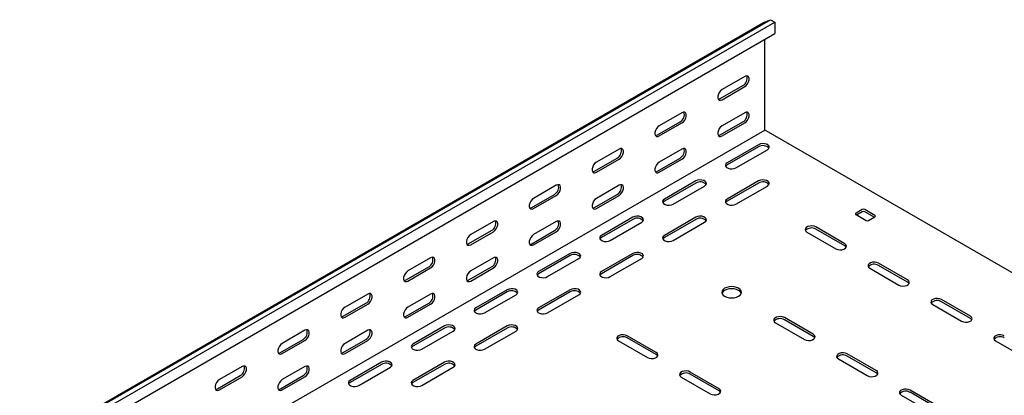
# Model space of a CAD drawing. Units: millimetres. Extents: x 121 to 2859, y 45 to 2211.
# Drawn here: x 2012 to 2566, y 958 to 1169 of the extents above; entities that cross this region are included whole.
import ezdxf

# ---------------------------------------------------------------- set-up
doc = ezdxf.new("R2010")
doc.units = ezdxf.units.MM

msp = doc.modelspace()

# ---------------------------------------------------------------- linework, layer by layer
at = {"color": 7, "linetype": 'Continuous', "lineweight": 25}
for p, q in [((1020.53, 352.54), (2434.75, 1168.95)), ((2430.79, 1167.4), (2434.75, 1168.95)), ((2434.75, 1168.95), (2437.16, 1167.56)), ((1016.58, 351), (2430.79, 1167.4)), ((1022.95, 351.15), (2437.16, 1167.56)), ((2437.16, 1167.56), (2437.16, 1161.2)), ((1022.95, 344.79), (2437.16, 1161.2)), ((2431.5, 1107.57), (2431.5, 1157.94)), ((2420.19, 1136.97), (2407.46, 1129.62)), ((2406.4, 1124.52), (2419.13, 1131.86)), ((2407.46, 1123.9), (2420.19, 1131.25)), ((2384.83, 1116.56), (2372.1, 1109.21)), ((2420.19, 1116.55), (2407.46, 1109.21)), ((2371.04, 1104.11), (2383.77, 1111.45)), ((2372.1, 1103.49), (2384.83, 1110.84)), ((2406.4, 1104.1), (2419.13, 1111.45)), ((2407.46, 1103.49), (2420.19, 1110.84)), ((1017.29, 290.35), (2431.5, 1106.75)), ((2431.5, 1106.75), (2431.5, 1107.57)), ((2432.21, 1106.35), (2431.5, 1106.75)), ((2792.49, 898.36), (2432.21, 1106.35)), ((2427.97, 1098.59), (2410.29, 1088.38)), ((2427.97, 1097.37), (2410.29, 1087.16)), ((2349.48, 1096.15), (2336.75, 1088.8)), ((2384.83, 1096.14), (2372.1, 1088.8)), ((2415.24, 1085.53), (2432.92, 1095.73)), ((2335.69, 1083.7), (2348.42, 1091.04)), ((2336.75, 1083.08), (2349.48, 1090.43)), ((2371.04, 1083.69), (2383.77, 1091.04)), ((2372.1, 1083.08), (2384.83, 1090.43)), ((2314.12, 1075.74), (2301.39, 1068.39)), ((2349.48, 1075.73), (2336.75, 1068.39)), ((2392.61, 1078.18), (2374.93, 1067.97)), ((2392.61, 1076.96), (2374.93, 1066.75)), ((2379.88, 1065.12), (2397.56, 1075.32)), ((2427.97, 1078.18), (2410.29, 1067.97)), ((2427.97, 1076.96), (2410.29, 1066.75)), ((2415.24, 1065.12), (2432.92, 1075.32)), ((2300.33, 1063.29), (2313.06, 1070.63)), ((2301.39, 1062.67), (2314.12, 1070.02)), ((2335.69, 1063.28), (2348.42, 1070.63)), ((2336.75, 1062.67), (2349.48, 1070.02)), ((2486.3, 1062.06), (2482.77, 1060.01)), ((2482.77, 1059.2), (2488.42, 1055.93)), ((2486.3, 1060.83), (2483.12, 1058.99)), ((2493.37, 1058.79), (2487.72, 1062.06)), ((2493.02, 1057.77), (2487.72, 1060.83)), ((2278.77, 1055.33), (2266.04, 1047.98)), ((2314.12, 1055.32), (2301.39, 1047.98)), ((2357.26, 1057.77), (2339.58, 1047.56)), ((2357.26, 1056.54), (2339.58, 1046.34)), ((2344.53, 1044.71), (2362.21, 1054.91)), ((2392.61, 1057.77), (2374.93, 1047.56)), ((2392.61, 1056.54), (2374.93, 1046.34)), ((2379.88, 1044.71), (2397.56, 1054.91)), ((2489.84, 1055.93), (2493.37, 1057.97)), ((2264.98, 1042.88), (2277.71, 1050.22)), ((2266.04, 1042.26), (2278.77, 1049.61)), ((2300.33, 1042.87), (2313.06, 1050.22)), ((2301.39, 1042.26), (2314.12, 1049.61)), ((2455.19, 1049.4), (2471.45, 1040.01)), ((2476.4, 1042.87), (2460.14, 1052.26)), ((2476.4, 1041.65), (2460.14, 1051.03)), ((2321.9, 1037.36), (2304.22, 1027.15)), ((2321.9, 1036.13), (2304.22, 1025.93)), ((2357.26, 1037.36), (2339.58, 1027.15)), ((2357.26, 1036.13), (2339.58, 1025.93)), ((2243.41, 1034.92), (2230.68, 1027.57)), ((2278.77, 1034.91), (2266.04, 1027.57)), ((2309.17, 1024.3), (2326.85, 1034.5)), ((2344.53, 1024.3), (2362.21, 1034.5)), ((2511.76, 1022.46), (2495.49, 1031.85)), ((2511.76, 1021.24), (2495.49, 1030.62)), ((2229.62, 1022.47), (2242.35, 1029.81)), ((2230.68, 1021.85), (2243.41, 1029.2)), ((2264.98, 1022.46), (2277.71, 1029.81)), ((2266.04, 1021.85), (2278.77, 1029.2)), ((2490.55, 1028.99), (2506.81, 1019.6)), ((2208.06, 1014.51), (2195.33, 1007.16)), ((2243.41, 1014.5), (2230.68, 1007.16)), ((2286.54, 1016.95), (2268.87, 1006.74)), ((2286.54, 1015.72), (2268.87, 1005.52)), ((2273.82, 1003.89), (2291.49, 1014.09)), ((2321.9, 1016.95), (2304.22, 1006.74)), ((2321.9, 1015.72), (2304.22, 1005.52)), ((2309.17, 1003.89), (2326.85, 1014.09)), ((2194.27, 1002.05), (2207, 1009.4)), ((2195.33, 1001.44), (2208.06, 1008.79)), ((2229.62, 1002.05), (2242.35, 1009.4)), ((2230.68, 1001.44), (2243.41, 1008.79)), ((2525.9, 1008.58), (2542.16, 999.19)), ((2547.11, 1002.05), (2530.85, 1011.44)), ((2547.11, 1000.82), (2530.85, 1010.21)), ((2437.51, 998.38), (2453.78, 988.99)), ((2458.73, 991.84), (2442.46, 1001.23)), ((2458.73, 990.62), (2442.46, 1000.01)), ((2172.7, 994.1), (2159.97, 986.75)), ((2208.06, 994.09), (2195.33, 986.74)), ((2251.19, 996.54), (2233.51, 986.33)), ((2251.19, 995.31), (2233.51, 985.11)), ((2238.46, 983.48), (2256.14, 993.68)), ((2286.54, 996.54), (2268.87, 986.33)), ((2286.54, 995.31), (2268.87, 985.11)), ((2273.82, 983.48), (2291.49, 993.68)), ((2158.91, 981.64), (2171.64, 988.99)), ((2159.97, 981.03), (2172.7, 988.38)), ((2194.27, 981.64), (2207, 988.99)), ((2195.33, 981.03), (2208.06, 988.38)), ((2349.12, 988.17), (2365.39, 978.78)), ((2370.34, 981.64), (2354.07, 991.03)), ((2370.34, 980.41), (2354.07, 989.8)), ((2561.26, 988.17), (2577.52, 978.78)), ((2494.08, 971.43), (2477.82, 980.82)), ((2215.83, 976.13), (2198.16, 965.92)), ((2251.19, 976.13), (2233.51, 965.92)), ((2472.87, 977.97), (2489.13, 968.58)), ((2494.08, 970.21), (2477.82, 979.6)), ((2137.35, 973.69), (2124.62, 966.34)), ((2172.7, 973.68), (2159.97, 966.33)), ((2215.83, 974.9), (2198.16, 964.7)), ((2203.11, 963.07), (2220.78, 973.27)), ((2251.19, 974.9), (2233.51, 964.7)), ((2238.46, 963.07), (2256.14, 973.27)), ((2405.69, 961.23), (2389.43, 970.62)), ((2123.56, 961.23), (2136.28, 968.58)), ((2124.62, 960.62), (2137.35, 967.97)), ((2158.91, 961.23), (2171.64, 968.58)), ((2159.97, 960.62), (2172.7, 967.97)), ((2384.48, 967.76), (2400.74, 958.37)), ((2405.69, 960), (2389.43, 969.39)), ((2529.44, 951.02), (2513.17, 960.41)), ((2529.44, 949.8), (2513.17, 959.19)), ((2508.22, 957.56), (2524.49, 948.17))]:
    msp.add_line(p, q, dxfattribs=at)
at = {"color": 7, "linetype": 'Continuous', "lineweight": 25, "flags": 128}
for points in [[(2420.19, 1131.25), (2421.03, 1131.91), (2421.78, 1132.84), (2422.33, 1133.92), (2422.63, 1135.02), (2422.63, 1136.01), (2422.33, 1136.78), (2421.78, 1137.22), (2421.03, 1137.28), (2420.19, 1136.97)], [(2407.46, 1129.62), (2406.61, 1128.96), (2405.87, 1128.03), (2405.32, 1126.95), (2405.02, 1125.85), (2405.02, 1124.86), (2405.32, 1124.1), (2405.87, 1123.65), (2406.61, 1123.59), (2407.46, 1123.9)], [(2405.26, 1124.18), (2405.55, 1124.2), (2406.4, 1124.52)], [(2384.83, 1110.84), (2385.68, 1111.5), (2386.42, 1112.43), (2386.98, 1113.51), (2387.27, 1114.61), (2387.27, 1115.6), (2386.98, 1116.37), (2386.42, 1116.81), (2385.68, 1116.87), (2384.83, 1116.56)], [(2420.19, 1110.84), (2421.03, 1111.5), (2421.78, 1112.42), (2422.33, 1113.5), (2422.63, 1114.61), (2422.63, 1115.6), (2422.33, 1116.36), (2421.78, 1116.8), (2421.03, 1116.87), (2420.19, 1116.55)], [(2372.1, 1109.21), (2371.26, 1108.55), (2370.51, 1107.62), (2369.96, 1106.54), (2369.67, 1105.44), (2369.67, 1104.45), (2369.96, 1103.69), (2370.51, 1103.24), (2371.26, 1103.18), (2372.1, 1103.49)], [(2407.46, 1109.21), (2406.61, 1108.55), (2405.87, 1107.62), (2405.32, 1106.54), (2405.02, 1105.44), (2405.02, 1104.44), (2405.32, 1103.68), (2405.87, 1103.24), (2406.61, 1103.17), (2407.46, 1103.49)], [(2369.91, 1103.77), (2370.2, 1103.79), (2371.04, 1104.11)], [(2405.26, 1103.77), (2405.55, 1103.79), (2406.4, 1104.1)], [(2432.92, 1095.73), (2433.61, 1096.31), (2433.93, 1096.99), (2433.82, 1097.68), (2433.31, 1098.32), (2432.45, 1098.82), (2431.35, 1099.11), (2430.14, 1099.17), (2428.96, 1098.99), (2427.97, 1098.59)], [(2349.48, 1090.43), (2350.32, 1091.09), (2351.07, 1092.02), (2351.62, 1093.1), (2351.91, 1094.2), (2351.91, 1095.19), (2351.62, 1095.96), (2351.07, 1096.4), (2350.32, 1096.46), (2349.48, 1096.15)], [(2384.83, 1090.43), (2385.68, 1091.09), (2386.42, 1092.01), (2386.98, 1093.09), (2387.27, 1094.2), (2387.27, 1095.19), (2386.98, 1095.95), (2386.42, 1096.39), (2385.68, 1096.46), (2384.83, 1096.14)], [(2336.75, 1088.8), (2335.9, 1088.14), (2335.16, 1087.21), (2334.61, 1086.13), (2334.31, 1085.03), (2334.31, 1084.04), (2334.61, 1083.27), (2335.16, 1082.83), (2335.9, 1082.77), (2336.75, 1083.08)], [(2372.1, 1088.8), (2371.26, 1088.13), (2370.51, 1087.21), (2369.96, 1086.13), (2369.67, 1085.03), (2369.67, 1084.03), (2369.96, 1083.27), (2370.51, 1082.83), (2371.26, 1082.76), (2372.1, 1083.08)], [(2410.29, 1088.38), (2409.59, 1087.81), (2409.28, 1087.13), (2409.38, 1086.43), (2409.9, 1085.8), (2410.76, 1085.3), (2411.86, 1085), (2413.07, 1084.94), (2414.24, 1085.13), (2415.24, 1085.53)], [(2410.29, 1087.16), (2409.59, 1086.59), (2409.43, 1086.34)], [(2334.55, 1083.36), (2334.84, 1083.38), (2335.69, 1083.7)], [(2369.91, 1083.36), (2370.2, 1083.38), (2371.04, 1083.69)], [(2314.12, 1070.02), (2314.97, 1070.68), (2315.71, 1071.61), (2316.27, 1072.69), (2316.56, 1073.79), (2316.56, 1074.78), (2316.27, 1075.54), (2315.71, 1075.99), (2314.97, 1076.05), (2314.12, 1075.74)], [(2349.48, 1070.02), (2350.32, 1070.68), (2351.07, 1071.6), (2351.62, 1072.68), (2351.91, 1073.79), (2351.91, 1074.78), (2351.62, 1075.54), (2351.07, 1075.98), (2350.32, 1076.05), (2349.48, 1075.73)], [(2397.56, 1075.32), (2398.26, 1075.9), (2398.57, 1076.58), (2398.47, 1077.27), (2397.95, 1077.91), (2397.09, 1078.41), (2395.99, 1078.7), (2394.78, 1078.76), (2393.61, 1078.58), (2392.61, 1078.18)], [(2432.92, 1075.32), (2433.61, 1075.9), (2433.93, 1076.58), (2433.82, 1077.27), (2433.31, 1077.91), (2432.45, 1078.41), (2431.35, 1078.7), (2430.14, 1078.76), (2428.96, 1078.58), (2427.97, 1078.18)], [(2301.39, 1068.39), (2300.55, 1067.73), (2299.8, 1066.8), (2299.25, 1065.72), (2298.96, 1064.62), (2298.96, 1063.63), (2299.25, 1062.86), (2299.8, 1062.42), (2300.55, 1062.36), (2301.39, 1062.67)], [(2336.75, 1068.39), (2335.9, 1067.72), (2335.16, 1066.8), (2334.61, 1065.72), (2334.31, 1064.62), (2334.31, 1063.62), (2334.61, 1062.86), (2335.16, 1062.42), (2335.9, 1062.35), (2336.75, 1062.67)], [(2374.93, 1067.97), (2374.24, 1067.4), (2373.92, 1066.72), (2374.03, 1066.02), (2374.54, 1065.39), (2375.4, 1064.89), (2376.5, 1064.59), (2377.71, 1064.53), (2378.89, 1064.71), (2379.88, 1065.12)], [(2374.93, 1066.75), (2374.24, 1066.18), (2374.07, 1065.93)], [(2410.29, 1067.97), (2409.59, 1067.4), (2409.28, 1066.72), (2409.38, 1066.02), (2409.9, 1065.39), (2410.76, 1064.89), (2411.86, 1064.59), (2413.07, 1064.53), (2414.24, 1064.71), (2415.24, 1065.12)], [(2410.29, 1066.75), (2409.59, 1066.18), (2409.43, 1065.93)], [(2299.2, 1062.95), (2299.49, 1062.97), (2300.33, 1063.29)], [(2334.55, 1062.95), (2334.84, 1062.97), (2335.69, 1063.28)], [(2362.21, 1054.91), (2362.9, 1055.49), (2363.22, 1056.16), (2363.11, 1056.86), (2362.6, 1057.5), (2361.74, 1058), (2360.64, 1058.29), (2359.43, 1058.35), (2358.25, 1058.17), (2357.26, 1057.77)], [(2397.56, 1054.91), (2398.26, 1055.49), (2398.57, 1056.16), (2398.47, 1056.86), (2397.95, 1057.5), (2397.09, 1058), (2395.99, 1058.29), (2394.78, 1058.35), (2393.61, 1058.17), (2392.61, 1057.77)], [(2278.77, 1049.61), (2279.61, 1050.27), (2280.36, 1051.2), (2280.91, 1052.28), (2281.2, 1053.38), (2281.2, 1054.37), (2280.91, 1055.13), (2280.36, 1055.58), (2279.61, 1055.64), (2278.77, 1055.33)], [(2314.12, 1049.61), (2314.97, 1050.27), (2315.71, 1051.19), (2316.27, 1052.27), (2316.56, 1053.38), (2316.56, 1054.37), (2316.27, 1055.13), (2315.71, 1055.57), (2314.97, 1055.64), (2314.12, 1055.32)], [(2460.14, 1052.26), (2459.14, 1052.66), (2457.97, 1052.84), (2456.76, 1052.78), (2455.66, 1052.49), (2454.8, 1051.99), (2454.28, 1051.35), (2454.18, 1050.65), (2454.49, 1049.98), (2455.19, 1049.4)], [(2266.04, 1047.98), (2265.19, 1047.32), (2264.45, 1046.39), (2263.9, 1045.31), (2263.6, 1044.21), (2263.6, 1043.22), (2263.9, 1042.45), (2264.45, 1042.01), (2265.19, 1041.95), (2266.04, 1042.26)], [(2301.39, 1047.98), (2300.55, 1047.31), (2299.8, 1046.39), (2299.25, 1045.31), (2298.96, 1044.21), (2298.96, 1043.21), (2299.25, 1042.45), (2299.8, 1042.01), (2300.55, 1041.94), (2301.39, 1042.26)], [(2339.58, 1047.56), (2338.88, 1046.99), (2338.57, 1046.31), (2338.67, 1045.61), (2339.19, 1044.98), (2340.05, 1044.48), (2341.15, 1044.18), (2342.36, 1044.12), (2343.53, 1044.3), (2344.53, 1044.71)], [(2374.93, 1047.56), (2374.24, 1046.99), (2373.92, 1046.31), (2374.03, 1045.61), (2374.54, 1044.98), (2375.4, 1044.48), (2376.5, 1044.18), (2377.71, 1044.12), (2378.89, 1044.3), (2379.88, 1044.71)], [(2263.84, 1042.54), (2264.13, 1042.56), (2264.98, 1042.88)], [(2299.2, 1042.54), (2299.49, 1042.56), (2300.33, 1042.87)], [(2339.58, 1046.34), (2338.88, 1045.76), (2338.72, 1045.52)], [(2374.93, 1046.34), (2374.24, 1045.76), (2374.07, 1045.52)], [(2471.45, 1040.01), (2472.45, 1039.61), (2473.62, 1039.43), (2474.83, 1039.49), (2475.94, 1039.79), (2476.8, 1040.28), (2477.31, 1040.92), (2477.41, 1041.62), (2477.1, 1042.3), (2476.4, 1042.87)], [(2477.26, 1040.83), (2477.1, 1041.07), (2476.4, 1041.65)], [(2326.85, 1034.5), (2327.55, 1035.08), (2327.86, 1035.75), (2327.76, 1036.45), (2327.24, 1037.09), (2326.38, 1037.59), (2325.28, 1037.88), (2324.07, 1037.94), (2322.9, 1037.76), (2321.9, 1037.36)], [(2362.21, 1034.5), (2362.9, 1035.08), (2363.22, 1035.75), (2363.11, 1036.45), (2362.6, 1037.09), (2361.74, 1037.59), (2360.64, 1037.88), (2359.43, 1037.94), (2358.25, 1037.76), (2357.26, 1037.36)], [(2243.41, 1029.2), (2244.26, 1029.86), (2245, 1030.79), (2245.55, 1031.87), (2245.85, 1032.97), (2245.85, 1033.96), (2245.55, 1034.72), (2245, 1035.17), (2244.26, 1035.23), (2243.41, 1034.92)], [(2278.77, 1029.2), (2279.61, 1029.86), (2280.36, 1030.78), (2280.91, 1031.86), (2281.2, 1032.97), (2281.2, 1033.96), (2280.91, 1034.72), (2280.36, 1035.16), (2279.61, 1035.23), (2278.77, 1034.91)], [(2495.49, 1031.85), (2494.5, 1032.25), (2493.33, 1032.43), (2492.11, 1032.37), (2491.01, 1032.08), (2490.15, 1031.58), (2489.64, 1030.94), (2489.53, 1030.24), (2489.85, 1029.57), (2490.55, 1028.99)], [(2230.68, 1027.57), (2229.84, 1026.91), (2229.09, 1025.98), (2228.54, 1024.9), (2228.25, 1023.8), (2228.25, 1022.81), (2228.54, 1022.04), (2229.09, 1021.6), (2229.84, 1021.54), (2230.68, 1021.85)], [(2266.04, 1027.57), (2265.19, 1026.9), (2264.45, 1025.98), (2263.9, 1024.9), (2263.6, 1023.8), (2263.6, 1022.8), (2263.9, 1022.04), (2264.45, 1021.6), (2265.19, 1021.53), (2266.04, 1021.85)], [(2304.22, 1027.15), (2303.53, 1026.58), (2303.21, 1025.9), (2303.32, 1025.2), (2303.83, 1024.57), (2304.69, 1024.07), (2305.79, 1023.77), (2307, 1023.71), (2308.18, 1023.89), (2309.17, 1024.3)], [(2304.22, 1025.93), (2303.53, 1025.35), (2303.36, 1025.11)], [(2339.58, 1027.15), (2338.88, 1026.58), (2338.57, 1025.9), (2338.67, 1025.2), (2339.19, 1024.57), (2340.05, 1024.07), (2341.15, 1023.77), (2342.36, 1023.71), (2343.53, 1023.89), (2344.53, 1024.3)], [(2339.58, 1025.93), (2338.88, 1025.35), (2338.72, 1025.11)], [(2228.49, 1022.13), (2228.78, 1022.15), (2229.62, 1022.47)], [(2263.84, 1022.12), (2264.13, 1022.15), (2264.98, 1022.46)], [(2506.81, 1019.6), (2507.8, 1019.2), (2508.98, 1019.02), (2510.19, 1019.08), (2511.29, 1019.38), (2512.15, 1019.87), (2512.66, 1020.51), (2512.77, 1021.21), (2512.46, 1021.89), (2511.76, 1022.46)], [(2512.62, 1020.42), (2512.46, 1020.66), (2511.76, 1021.24)], [(2208.06, 1008.79), (2208.9, 1009.45), (2209.65, 1010.38), (2210.2, 1011.46), (2210.49, 1012.56), (2210.49, 1013.55), (2210.2, 1014.31), (2209.65, 1014.76), (2208.9, 1014.82), (2208.06, 1014.51)], [(2243.41, 1008.79), (2244.26, 1009.45), (2245, 1010.37), (2245.55, 1011.45), (2245.85, 1012.56), (2245.85, 1013.55), (2245.55, 1014.31), (2245, 1014.75), (2244.26, 1014.82), (2243.41, 1014.5)], [(2291.49, 1014.09), (2292.19, 1014.67), (2292.51, 1015.34), (2292.4, 1016.04), (2291.89, 1016.68), (2291.03, 1017.18), (2289.93, 1017.47), (2288.71, 1017.53), (2287.54, 1017.35), (2286.54, 1016.95)], [(2326.85, 1014.09), (2327.55, 1014.67), (2327.86, 1015.34), (2327.76, 1016.04), (2327.24, 1016.68), (2326.38, 1017.18), (2325.28, 1017.47), (2324.07, 1017.53), (2322.9, 1017.35), (2321.9, 1016.95)], [(2416.65, 1017.77), (2415.51, 1018.27), (2414.19, 1018.59), (2412.76, 1018.7), (2411.34, 1018.59), (2410.01, 1018.27), (2408.87, 1017.77), (2408, 1017.11), (2407.45, 1016.34), (2407.26, 1015.52), (2407.45, 1014.7), (2408, 1013.93), (2408.87, 1013.28), (2410.01, 1012.77), (2411.34, 1012.45), (2412.76, 1012.35), (2414.19, 1012.45), (2415.51, 1012.77), (2416.65, 1013.28), (2417.53, 1013.93), (2418.08, 1014.7), (2418.26, 1015.52), (2418.08, 1016.34), (2417.53, 1017.11), (2416.65, 1017.77)], [(2418.16, 1014.91), (2418.08, 1015.12), (2417.53, 1015.88), (2416.65, 1016.54), (2415.51, 1017.05), (2414.19, 1017.36), (2412.76, 1017.47), (2411.34, 1017.36), (2410.01, 1017.05), (2408.87, 1016.54), (2408, 1015.88), (2407.45, 1015.12), (2407.37, 1014.91)], [(2530.85, 1011.44), (2529.85, 1011.84), (2528.68, 1012.02), (2527.47, 1011.96), (2526.37, 1011.66), (2525.51, 1011.17), (2524.99, 1010.53), (2524.89, 1009.83), (2525.2, 1009.16), (2525.9, 1008.58)], [(2195.33, 1007.16), (2194.48, 1006.5), (2193.74, 1005.57), (2193.18, 1004.49), (2192.89, 1003.39), (2192.89, 1002.4), (2193.18, 1001.63), (2193.74, 1001.19), (2194.48, 1001.13), (2195.33, 1001.44)], [(2230.68, 1007.16), (2229.84, 1006.49), (2229.09, 1005.57), (2228.54, 1004.49), (2228.25, 1003.39), (2228.25, 1002.39), (2228.54, 1001.63), (2229.09, 1001.19), (2229.84, 1001.12), (2230.68, 1001.44)], [(2268.87, 1006.74), (2268.17, 1006.17), (2267.86, 1005.49), (2267.96, 1004.79), (2268.48, 1004.16), (2269.33, 1003.66), (2270.44, 1003.36), (2271.65, 1003.3), (2272.82, 1003.48), (2273.82, 1003.89)], [(2268.87, 1005.52), (2268.17, 1004.94), (2268.01, 1004.7)], [(2304.22, 1006.74), (2303.53, 1006.17), (2303.21, 1005.49), (2303.32, 1004.79), (2303.83, 1004.16), (2304.69, 1003.66), (2305.79, 1003.36), (2307, 1003.3), (2308.18, 1003.48), (2309.17, 1003.89)], [(2304.22, 1005.52), (2303.53, 1004.94), (2303.36, 1004.7)], [(2193.13, 1001.72), (2193.42, 1001.74), (2194.27, 1002.05)], [(2228.49, 1001.71), (2228.78, 1001.74), (2229.62, 1002.05)], [(2442.46, 1001.23), (2441.47, 1001.64), (2440.29, 1001.82), (2439.08, 1001.76), (2437.98, 1001.46), (2437.12, 1000.96), (2436.61, 1000.33), (2436.5, 999.63), (2436.81, 998.95), (2437.51, 998.38)], [(2542.16, 999.19), (2543.16, 998.79), (2544.33, 998.61), (2545.54, 998.67), (2546.65, 998.97), (2547.51, 999.46), (2548.02, 1000.1), (2548.13, 1000.8), (2547.81, 1001.47), (2547.11, 1002.05)], [(2547.97, 1000.01), (2547.81, 1000.25), (2547.11, 1000.82)], [(2172.7, 988.38), (2173.55, 989.04), (2174.29, 989.97), (2174.84, 991.05), (2175.14, 992.15), (2175.14, 993.14), (2174.84, 993.9), (2174.29, 994.35), (2173.55, 994.41), (2172.7, 994.1)], [(2208.06, 988.38), (2208.9, 989.04), (2209.65, 989.96), (2210.2, 991.04), (2210.49, 992.15), (2210.49, 993.14), (2210.2, 993.9), (2209.65, 994.34), (2208.9, 994.41), (2208.06, 994.09)], [(2256.14, 993.68), (2256.84, 994.26), (2257.15, 994.93), (2257.05, 995.63), (2256.53, 996.27), (2255.67, 996.77), (2254.57, 997.06), (2253.36, 997.12), (2252.19, 996.94), (2251.19, 996.54)], [(2291.49, 993.68), (2292.19, 994.26), (2292.51, 994.93), (2292.4, 995.63), (2291.89, 996.27), (2291.03, 996.77), (2289.93, 997.06), (2288.71, 997.12), (2287.54, 996.94), (2286.54, 996.54)], [(2354.07, 991.03), (2353.08, 991.43), (2351.9, 991.61), (2350.69, 991.55), (2349.59, 991.25), (2348.73, 990.76), (2348.22, 990.12), (2348.11, 989.42), (2348.43, 988.75), (2349.12, 988.17)], [(2453.78, 988.99), (2454.77, 988.58), (2455.95, 988.4), (2457.16, 988.46), (2458.26, 988.76), (2459.12, 989.26), (2459.63, 989.89), (2459.74, 990.59), (2459.42, 991.27), (2458.73, 991.84)], [(2566.21, 991.03), (2565.21, 991.43), (2564.04, 991.61), (2562.82, 991.55), (2561.72, 991.25), (2560.86, 990.76), (2560.35, 990.12), (2560.24, 989.42), (2560.56, 988.75), (2561.26, 988.17)], [(2159.97, 986.75), (2159.13, 986.09), (2158.38, 985.16), (2157.83, 984.08), (2157.54, 982.98), (2157.54, 981.99), (2157.83, 981.22), (2158.38, 980.78), (2159.13, 980.72), (2159.97, 981.03)], [(2195.33, 986.74), (2194.48, 986.08), (2193.74, 985.16), (2193.18, 984.08), (2192.89, 982.98), (2192.89, 981.98), (2193.18, 981.22), (2193.74, 980.78), (2194.48, 980.71), (2195.33, 981.03)], [(2233.51, 986.33), (2232.81, 985.76), (2232.5, 985.08), (2232.61, 984.38), (2233.12, 983.75), (2233.98, 983.25), (2235.08, 982.95), (2236.29, 982.89), (2237.47, 983.07), (2238.46, 983.48)], [(2268.87, 986.33), (2268.17, 985.76), (2267.86, 985.08), (2267.96, 984.38), (2268.48, 983.75), (2269.33, 983.25), (2270.44, 982.95), (2271.65, 982.89), (2272.82, 983.07), (2273.82, 983.48)], [(2459.59, 989.8), (2459.42, 990.05), (2458.73, 990.62)], [(2157.77, 981.31), (2158.07, 981.33), (2158.91, 981.64)], [(2193.13, 981.3), (2193.42, 981.33), (2194.27, 981.64)], [(2233.51, 985.11), (2232.81, 984.53), (2232.65, 984.29)], [(2268.87, 985.11), (2268.17, 984.53), (2268.01, 984.29)], [(2365.39, 978.78), (2366.38, 978.38), (2367.56, 978.2), (2368.77, 978.26), (2369.87, 978.56), (2370.73, 979.05), (2371.24, 979.69), (2371.35, 980.39), (2371.03, 981.06), (2370.34, 981.64)], [(2477.82, 980.82), (2476.82, 981.23), (2475.65, 981.41), (2474.44, 981.35), (2473.33, 981.05), (2472.48, 980.55), (2471.96, 979.92), (2471.86, 979.22), (2472.17, 978.54), (2472.87, 977.97)], [(2220.78, 973.27), (2221.48, 973.85), (2221.8, 974.52), (2221.69, 975.22), (2221.18, 975.86), (2220.32, 976.36), (2219.21, 976.65), (2218, 976.71), (2216.83, 976.53), (2215.83, 976.13)], [(2256.14, 973.27), (2256.84, 973.85), (2257.15, 974.52), (2257.05, 975.22), (2256.53, 975.86), (2255.67, 976.36), (2254.57, 976.65), (2253.36, 976.71), (2252.19, 976.53), (2251.19, 976.13)], [(2371.2, 979.6), (2371.03, 979.84), (2370.34, 980.41)], [(2137.35, 967.97), (2138.19, 968.63), (2138.94, 969.56), (2139.49, 970.64), (2139.78, 971.74), (2139.78, 972.73), (2139.49, 973.49), (2138.94, 973.94), (2138.19, 974), (2137.35, 973.69)], [(2172.7, 967.97), (2173.55, 968.63), (2174.29, 969.55), (2174.84, 970.63), (2175.14, 971.74), (2175.14, 972.73), (2174.84, 973.49), (2174.29, 973.93), (2173.55, 974), (2172.7, 973.68)], [(2389.43, 970.62), (2388.43, 971.02), (2387.26, 971.2), (2386.05, 971.14), (2384.95, 970.84), (2384.09, 970.35), (2383.57, 969.71), (2383.47, 969.01), (2383.78, 968.34), (2384.48, 967.76)], [(2489.13, 968.58), (2490.13, 968.17), (2491.3, 967.99), (2492.51, 968.05), (2493.61, 968.35), (2494.47, 968.85), (2494.99, 969.48), (2495.09, 970.18), (2494.78, 970.86), (2494.08, 971.43)], [(2494.94, 969.39), (2494.78, 969.63), (2494.08, 970.21)], [(2124.62, 966.34), (2123.77, 965.68), (2123.03, 964.75), (2122.47, 963.67), (2122.18, 962.57), (2122.18, 961.58), (2122.47, 960.81), (2123.03, 960.37), (2123.77, 960.31), (2124.62, 960.62)], [(2159.97, 966.33), (2159.13, 965.67), (2158.38, 964.75), (2157.83, 963.67), (2157.54, 962.57), (2157.54, 961.57), (2157.83, 960.81), (2158.38, 960.37), (2159.13, 960.3), (2159.97, 960.62)], [(2198.16, 965.92), (2197.46, 965.35), (2197.14, 964.67), (2197.25, 963.97), (2197.76, 963.34), (2198.62, 962.84), (2199.73, 962.54), (2200.94, 962.48), (2202.11, 962.66), (2203.11, 963.07)], [(2198.16, 964.7), (2197.46, 964.12), (2197.3, 963.88)], [(2233.51, 965.92), (2232.81, 965.35), (2232.5, 964.67), (2232.61, 963.97), (2233.12, 963.34), (2233.98, 962.84), (2235.08, 962.54), (2236.29, 962.48), (2237.47, 962.66), (2238.46, 963.07)], [(2233.51, 964.7), (2232.81, 964.12), (2232.65, 963.88)], [(2122.42, 960.9), (2122.71, 960.92), (2123.56, 961.23)], [(2157.77, 960.89), (2158.07, 960.91), (2158.91, 961.23)], [(2400.74, 958.37), (2401.74, 957.97), (2402.91, 957.79), (2404.12, 957.85), (2405.23, 958.15), (2406.08, 958.64), (2406.6, 959.28), (2406.7, 959.98), (2406.39, 960.65), (2405.69, 961.23)], [(2406.55, 959.19), (2406.39, 959.43), (2405.69, 960)], [(2513.17, 960.41), (2512.18, 960.82), (2511, 961), (2509.79, 960.94), (2508.69, 960.64), (2507.83, 960.14), (2507.32, 959.51), (2507.21, 958.81), (2507.53, 958.13), (2508.22, 957.56)]]:
    msp.add_lwpolyline(points, dxfattribs=at)
at = {"color": 7, "linetype": 'Continuous', "lineweight": 25}
for centre, radius, start, end in [((2416.95, 1135.91), 4.59, 298.2645, 17.7382), ((2381.6, 1115.5), 4.59, 298.2645, 17.7382), ((2416.95, 1115.49), 4.59, 298.2645, 17.7382), ((2430.38, 1093.46), 4.59, 42.2738, 121.7313), ((2346.24, 1095.09), 4.59, 298.2645, 17.7382), ((2381.6, 1095.08), 4.59, 298.2645, 17.7382), ((2310.89, 1074.68), 4.59, 298.2645, 17.7382), ((2346.24, 1074.67), 4.59, 298.2645, 17.7382), ((2395.02, 1073.05), 4.59, 42.2738, 121.7313), ((2430.38, 1073.05), 4.59, 42.2738, 121.7313), ((2482.92, 1059.61), 0.437, 110.7834, 249.2166), ((2487.01, 1060.69), 1.54, 62.6097, 117.3903), ((2487.01, 1059.47), 1.54, 62.6097, 117.3903), ((2493.22, 1058.38), 0.437, 290.7834, 69.2166), ((2275.53, 1054.27), 4.59, 298.2645, 17.7382), ((2310.89, 1054.26), 4.59, 298.2645, 17.7382), ((2359.67, 1052.64), 4.59, 42.2738, 121.7313), ((2395.02, 1052.64), 4.59, 42.2738, 121.7313), ((2489.13, 1057.3), 1.54, 242.6097, 297.3903), ((2457.73, 1047.13), 4.59, 58.2687, 137.7262), ((2324.31, 1032.23), 4.59, 42.2738, 121.7313), ((2359.67, 1032.23), 4.59, 42.2738, 121.7313), ((2240.18, 1033.85), 4.59, 298.2645, 17.7382), ((2275.53, 1033.85), 4.59, 298.2645, 17.7382), ((2493.08, 1026.72), 4.59, 58.2687, 137.7262), ((2204.82, 1013.44), 4.59, 298.2645, 17.7382), ((2240.18, 1013.44), 4.59, 298.2645, 17.7382), ((2288.96, 1011.82), 4.59, 42.2738, 121.7313), ((2324.31, 1011.82), 4.59, 42.2738, 121.7313), ((2528.44, 1006.31), 4.59, 58.2687, 137.7262), ((2440.05, 996.1), 4.59, 58.2687, 137.7262), ((2169.47, 993.03), 4.59, 298.2645, 17.7382), ((2204.82, 993.03), 4.59, 298.2645, 17.7382), ((2253.6, 991.41), 4.59, 42.2738, 121.7313), ((2288.96, 991.41), 4.59, 42.2738, 121.7313), ((2351.66, 985.9), 4.59, 58.2687, 137.7262), ((2563.79, 985.9), 4.59, 58.2687, 137.7262), ((2218.25, 971), 4.59, 42.2738, 121.7313), ((2253.6, 971), 4.59, 42.2738, 121.7313), ((2475.4, 975.69), 4.59, 58.2687, 137.7262), ((2134.11, 972.62), 4.59, 298.2645, 17.7382), ((2169.47, 972.62), 4.59, 298.2645, 17.7382), ((2387.01, 965.49), 4.59, 58.2687, 137.7262), ((2510.76, 955.28), 4.59, 58.2687, 137.7262)]:
    msp.add_arc(centre, radius, start, end, dxfattribs=at)

doc.saveas('drawing.dxf')
